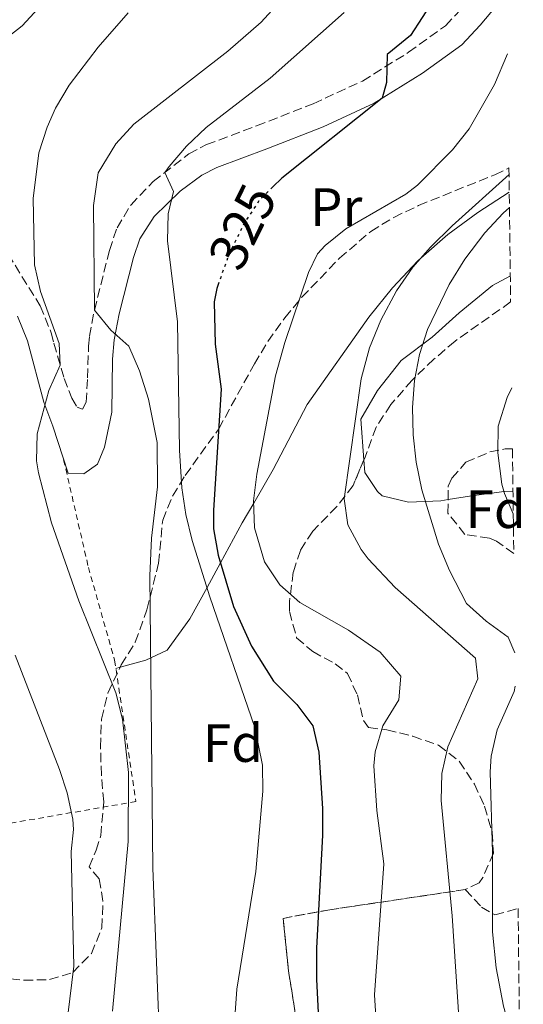
# Model space of a CAD drawing. Units: metres. Extents: x 579756 to 583177, y 4763598 to 4765952.
# Drawn here: x 583070 to 583164, y 4764848 to 4765031 of the extents above; entities that cross this region are included whole.
import ezdxf
from ezdxf.enums import TextEntityAlignment as Align

# ---------------------------------------------------------------- set-up
doc = ezdxf.new("R2010")
doc.units = ezdxf.units.M
doc.header["$MEASUREMENT"] = 0
for name, pattern in [('DGN Style 2', [1.7399219301090239, 1.043953158065414, -0.6959687720436097]), ('DGN Style 3', [2.435890702152634, 1.739921930109024, -0.6959687720436097]), ('DGN Style 5', [1.217945351076317, 0.5219765790327072, -0.6959687720436097])]:
    doc.linetypes.add(name, pattern=pattern)
for name, color, linetype, lineweight in [('Camino', 7, 'DGN Style 3', 0), ('Cota de curva de nivel directora', 7, 'Continuous', 0), ('Curva de nivel directora', 30, 'Continuous', 30), ('Curva de nivel directora no vista', 30, 'DGN Style 5', 30), ('Curva de nivel intermedia', 30, 'Continuous', 0), ('Etiqueta de uso rústico', 92, 'Continuous', 0), ('Etiqueta de zona arbolada', 92, 'Continuous', 0), ('Linea de separación interior de zonas arboladas', 92, 'DGN Style 3', 0), ('Línea de cambio de uso (parcela vista)', 92, 'Continuous', 0), ('Margen derecho', 7, 'Continuous', 0), ('Tela metálica o alambrada', 7, 'DGN Style 2', 0), ('Zona arbolada', 92, 'DGN Style 3', 0)]:
    doc.layers.add(name, color=color, linetype=linetype, lineweight=lineweight)
doc.styles.add('Style-Arial', font='arial.ttf')

msp = doc.modelspace()

# ---------------------------------------------------------------- linework, layer by layer
at = {"layer": 'Camino', "color": 7, "linetype": 'DGN Style 3', "lineweight": 0}
msp.add_polyline3d([(583066.2199999979, 4764989.350000001, 308.7499999999999), (583073.4599999998, 4764977.67, 309.5500000000029), (583075.5299999998, 4764972.630000002, 310.0200000000041), (583076.0300000003, 4764970.710000002, 310.0200000000041), (583077.9400000013, 4764964.150000001, 311.070000000007), (583079.3799999986, 4764960.470000003, 311.6799999999931), (583080.3399999997, 4764958.790000001, 311.929999999993), (583081.339999999, 4764958.390000002, 312.3399999999966), (583082.0599999987, 4764959.75, 313.0500000000029), (583082.3, 4764964.230000002, 314.0500000000029), (583082.4899999978, 4764970.180000001, 314.7899999999938), (583082.6399999998, 4764971.99, 314.7899999999938), (583083.5799999986, 4764976.840000001, 315.5599999999979), (583086.3700000002, 4764987.990000002, 317.3500000000059), (583087.7899999997, 4764992.180000001, 317.8699999999953), (583090.3500000011, 4764996.440000001, 318.3699999999953), (583094.530000001, 4765000.84, 319.1399999999995), (583101.1499999971, 4765005.949999999, 319.9900000000054), (583104.4799999997, 4765007.680000001, 320.3099999999977), (583113.8000000004, 4765011.170000001, 321.2700000000042), (583124.3500000006, 4765015.310000001, 322.8300000000019), (583133.5300000004, 4765019.53, 324.1100000000007), (583142.1400000004, 4765024.890000001, 326.2299999999959), (583148.98, 4765029.820000002, 326.6499999999942), (583151.9899999985, 4765033.000000002, 327.4499999999972)], dxfattribs=at)
at = {"layer": 'Curva de nivel directora', "color": 30, "linetype": 'Continuous', "lineweight": 30, "elevation": 325, "flags": 128}
for points in [[(583146.860000001, 4765034.780000002), (583142.4599999998, 4765027.980000001), (583138.1399999993, 4765024.460000001), (583138.0099999997, 4765019.230000001), (583137.2299999995, 4765016.350000001), (583118.4999999988, 4765001.420000001), (583116.8200000001, 4764999.800000003)], [(583106.6999999993, 4764981.830000003), (583106.3599999995, 4764980.900000002), (583105.8999999991, 4764978.380000001), (583106.0599999999, 4764970.550000001), (583107.22, 4764962.150000001), (583105.7400000005, 4764939.590000001), (583105.7800000006, 4764936.150000001), (583106.65, 4764931.230000001), (583109.4999999999, 4764921.67), (583112.8199999991, 4764914.310000001), (583116.9400000009, 4764907.750000001), (583121.2999999995, 4764903.430000001), (583124.2999999991, 4764899.430000001), (583125.3799999986, 4764894.539999999), (583126.0999999985, 4764884.070000002), (583126.0699999994, 4764879.070000002), (583124.9599999984, 4764858.029999999), (583124.9800000008, 4764852.190000001), (583125.2699999991, 4764846.030000002)]]:
    msp.add_lwpolyline(points, dxfattribs=at)
at = {"layer": 'Curva de nivel directora no vista', "color": 30, "linetype": 'DGN Style 5', "lineweight": 30, "elevation": 325, "flags": 128}
msp.add_lwpolyline([(583116.8200000001, 4764999.800000003), (583114.3799999993, 4764997.42), (583111.5999999987, 4764993.270000001), (583108.6999999997, 4764987.400000001), (583106.6999999993, 4764981.830000003)], dxfattribs=at)
at = {"layer": 'Curva de nivel intermedia', "color": 30, "linetype": 'Continuous', "lineweight": 0, "flags": 128}
for points, elevation in [([(583075.2999999993, 4765035.500000001), (583070.1000000003, 4765029.820000002), (583064.9000000014, 4765025.749999999)], 305.0000000000002), ([(583118.0300000015, 4765034.140000001), (583114.6299999997, 4765030.51), (583108.4200000003, 4765025.100000001), (583090.900000001, 4765011.499999999), (583087.5400000014, 4765007.829999999), (583084.2800000004, 4765002.429999999), (583083.3799999995, 4764996.369999999), (583083.5800000008, 4764976.840000001), (583086.6600000008, 4764973.140000002), (583089.9800000001, 4764970.15), (583091.9900000017, 4764965.57), (583093.6799999994, 4764960.26), (583095.2999999998, 4764952.229999999), (583095.3400000001, 4764943.95), (583094.2200000002, 4764934.390000001), (583093.9000000006, 4764927.349999999), (583094.4900000007, 4764872.909999999), (583095.8200000006, 4764837.91)], 315.0000000000005), ([(583089.8400000016, 4765032.250000001), (583084.3000000005, 4765025.82), (583078.8600000001, 4765018.779999999), (583076.3099999997, 4765014.49), (583074.7400000006, 4765010.949999999), (583073.2300000018, 4765006.159999999), (583072.1299999999, 4764997.640000002), (583072.4200000005, 4764985.27), (583073.5500000014, 4764980.32), (583077.0200000005, 4764970.66), (583077.2100000004, 4764966.639999999), (583075.1000000006, 4764961.909999999), (583072.9000000011, 4764953.829999999), (583072.7900000016, 4764948.82), (583073.1400000004, 4764946.55), (583075.5800000011, 4764937.269999999), (583080.6600000015, 4764922.710000001), (583087.5400000014, 4764905.59), (583088.780000002, 4764900.67), (583089.940000002, 4764890.730000001), (583089.8600000016, 4764877.909999999), (583086.9700000016, 4764846.3)], 310), ([(583130.0900000005, 4765032.32), (583116.3000000016, 4765020.06), (583104.4000000014, 4765010.849999999), (583100.7600000004, 4765007.42), (583097.5000000015, 4765003.630000002), (583096.6900000002, 4765002.5), (583098.3399999996, 4764998.939999999), (583097.3000000003, 4764994.779999998), (583097.1900000008, 4764989.78), (583099.0400000014, 4764974.679999999), (583099.4500000007, 4764950.789999999), (583099.8600000018, 4764943.749999999), (583100.5999999995, 4764938.8), (583101.820000002, 4764933.939999999), (583105.11, 4764923.470000001), (583113.5000000009, 4764899.109999999), (583114.9000000001, 4764892.149999999), (583114.9400000003, 4764887.270000001), (583113.6700000007, 4764872.319999999), (583110.1300000002, 4764850.41), (583109.7000000011, 4764844.23)], 320.0000000000002), ([(583160.5899999995, 4765024.609999998), (583158.1399999997, 4765018.859999999), (583153.4200000013, 4765010.619999998), (583150.3400000011, 4765006.689999999), (583143.8099999999, 4765000.149999999), (583141.6200000017, 4764998.460000002), (583130.4600000015, 4764992.029999998), (583126.560000001, 4764988.899999999), (583125.1799999997, 4764987.34), (583123.4600000009, 4764983.899999999), (583119.0399999997, 4764970.83), (583117.3400000009, 4764964.619999998), (583113.8600000008, 4764946.310000001), (583113.2400000016, 4764941.34), (583113.4200000004, 4764936.33), (583115.26, 4764929.989999999), (583118.120000001, 4764925.710000001), (583121.8800000006, 4764922.420000001), (583130.940000002, 4764917.269999999), (583136.8600000008, 4764913.189999999), (583140.6600000006, 4764908.71), (583140.3400000009, 4764904.310000001), (583137.3400000014, 4764899.430000001), (583135.8700000006, 4764894.59), (583135.6200000002, 4764891.990000002), (583136.1800000012, 4764883.67), (583137.5300000013, 4764873.749999999), (583135.7800000012, 4764849.350000001), (583136.4600000007, 4764838.289999999)], 330.0000000000003), ([(583160.86, 4765002.119999998), (583150.2600000007, 4764992.539999999), (583146.2199999995, 4764988.619999997), (583142.9400000004, 4764984.850000001), (583139.8499999992, 4764980.430000001), (583136.9400000012, 4764975.019999999), (583134.8200000001, 4764969.819999999), (583133.2599999999, 4764964.06), (583130.1399999995, 4764941.739999999), (583130.8200000013, 4764936.88), (583133.3200000003, 4764932.3), (583134.620000001, 4764930.55), (583139.6200000012, 4764925.179999999), (583154.6200000015, 4764912.060000001), (583155.0599999996, 4764908.220000001), (583149.4600000004, 4764895.509999999), (583148.3200000006, 4764890.539999999), (583148.1700000007, 4764885.560000001), (583150.2500000017, 4764864.08), (583151.8800000012, 4764839.560000001), (583152.980000001, 4764829.430000001), (583159.7800000003, 4764797.59), (583163.5100000009, 4764784.57)], 335), ([(583160.9300000014, 4764995.980000001), (583159.7400000001, 4764994.939999999), (583156.3499999993, 4764991.269999999), (583152.620000001, 4764986.38), (583149.7000000018, 4764981.659999999), (583145.6600000006, 4764973.26), (583144.1600000008, 4764968.590000001), (583143.24, 4764963.74), (583142.86, 4764958.749999999), (583142.9800000007, 4764953.659999999), (583143.5700000008, 4764948.519999999), (583144.5800000011, 4764943.369999998), (583147.7200000016, 4764933.25), (583149.7800000003, 4764928.359999999), (583152.9000000004, 4764922.220000001), (583156.5999999996, 4764918.949999999), (583160.6800000012, 4764915.960000001), (583161.9500000007, 4764913.010000001)], 340.0000000000006), ([(583161.3400000005, 4764962.380000001), (583160.5, 4764960.62), (583158.8200000015, 4764955.26), (583158.77, 4764950.26), (583159.5099999999, 4764944.459999999), (583160.0199999994, 4764942.699999998), (583161.630000001, 4764938.919999998)], 345.0000000000005), ([(583068.8100000006, 4764912.579999999), (583077.0700000019, 4764891.3), (583078.5000000002, 4764886.949999998), (583079.5700000009, 4764882.04), (583079.7000000004, 4764880.150000001), (583079.2600000001, 4764876.069999999), (583079.7300000017, 4764854.659999999), (583077.4200000007, 4764835.91)], 305.0000000000002), ([(583162.02, 4764906.819999999), (583161.7899999998, 4764905.849999999), (583158.6200000002, 4764898.699999998), (583157.5400000006, 4764893.789999999), (583157.3399999995, 4764890.869999999), (583157.7599999997, 4764875.869999998), (583157.780000002, 4764861.069999999), (583158.4500000004, 4764854.38), (583159.8300000017, 4764847.249999999), (583162.8800000005, 4764836.300000002)], 340.0000000000005)]:
    msp.add_lwpolyline(points, dxfattribs=dict(at, elevation=elevation))
at = {"layer": 'Linea de separación interior de zonas arboladas', "color": 92, "linetype": 'DGN Style 3', "lineweight": 0}
msp.add_polyline3d([(583152.7000000002, 4764868.949999999, 337.9600000000065), (583127.4199999999, 4764865.189999999, 327.6100000000006), (583118.7400000002, 4764863.59, 325.570000000007), (583119.7400000002, 4764853.83, 326.8899999999995), (583120.9400000004, 4764846.390000001, 326.8699999999953), (583120.9000000004, 4764840.869999999, 326.6900000000023), (583118.9800000004, 4764836.630000001, 325.7100000000065), (583114.2999999998, 4764834.390000001, 324.6300000000047), (583102.3799999999, 4764833.109999999, 322.0299999999988), (583097.4600000001, 4764830.630000001, 320.5899999999965), (583093.2999999998, 4764826.390000001, 318.5500000000029), (583090.0599999996, 4764820.630000001, 316.7899999999936), (583087.1399999997, 4764810.869999999, 314.7299999999959), (583088.8200000003, 4764800.470000001, 310.6300000000047)], dxfattribs=at)
at = {"layer": 'Línea de cambio de uso (parcela vista)', "color": 92, "linetype": 'Continuous', "lineweight": 0, "extrusion": (-0.3050428424384789, -0.08372679393501162, 0.948650983372925), "elevation": -576520.7520732634, "flags": 128}
msp.add_lwpolyline([(-4440632.381439804, 1729962.61897403), (-4440632.381439804, 1729961.743607657)], dxfattribs=at)
at = {"layer": 'Línea de cambio de uso (parcela vista)', "color": 92, "linetype": 'Continuous', "lineweight": 0}
for points in [[(583160.9000000004, 4764998.83, 337.8600000000006), (583155.0199999996, 4764995.02, 336.8899999999995), (583149.4600000001, 4764990.939999999, 335.929999999993), (583144.4100000003, 4764986.550000001, 335), (583143.8600000005, 4764986.060000001, 334.8999999999942), (583139.1399999997, 4764981.02, 334.070000000007), (583134.7400000002, 4764975.58, 333.3999999999942), (583123.2199999997, 4764959.26, 331.929999999993), (583116.8600000005, 4764947.189999999, 330.8000000000029), (583113.2599999999, 4764940.939999999, 330), (583111.1399999997, 4764937.27, 329.0099999999948), (583107.0700000003, 4764929.83, 325), (583104.5599999996, 4764925.230000001, 320), (583101.3399999999, 4764919.350000001, 317.9600000000065), (583097.1399999997, 4764913.51, 316.2100000000065), (583094.0599999996, 4764912.08, 315), (583093.1799999997, 4764911.67, 314.5800000000018), (583088.3707999997, 4764910.3498, 312.9168999999966)], [(583133.7992000004, 4764948.979599999, 337.8025000000052), (583133.2199999997, 4764956.539999999, 337.3300000000018), (583136.3399999999, 4764961.9, 339.570000000007), (583140.7400000002, 4764967.5, 340.9900000000052), (583146.5, 4764971.82, 342.4700000000012), (583151.54, 4764976.380000001, 343.9100000000035), (583157.7800000003, 4764981.42, 345.25), (583161.0899999999, 4764983.25, 345.5099999999948)], [(583149.4952999996, 4764941.567500001, 341.7513000000035), (583148.1399999997, 4764941.34, 341.0500000000029), (583142.1399999997, 4764941.100000001, 338.4499999999971), (583137.2199999997, 4764942.300000001, 337.9499999999971), (583136.3399999999, 4764943.100000001, 337.9499999999971), (583133.9800000004, 4764946.619999999, 337.9499999999971), (583133.7992000004, 4764948.979599999, 337.8025000000052)], [(583161.5800000001, 4764943.130000001, 347.3699999999953), (583159.9400000004, 4764943.100000001, 346.6300000000047), (583153.8600000005, 4764942.300000001, 344.0099999999948), (583149.4952999996, 4764941.567500001, 341.7513000000035)]]:
    msp.add_polyline3d(points, dxfattribs=at)
at = {"layer": 'Margen derecho', "color": 7, "linetype": 'Continuous', "lineweight": 0}
msp.add_polyline3d([(583069.2199999975, 4764975.75, 309.5500000000029), (583071.1099999985, 4764971.140000001, 310.0200000000041), (583074.1399999993, 4764959.75, 311.4299999999931), (583075.8200000002, 4764955.270000001, 311.7700000000041), (583078.6599999989, 4764946.470000001, 311.9100000000035), (583081.579999998, 4764946.390000001, 311.9100000000035), (583084.1399999995, 4764948.150000002, 312.1699999999983), (583085.4600000005, 4764951.350000001, 312.5700000000071), (583086.8199999996, 4764957.83, 312.8899999999995), (583086.9499999991, 4764967.740000002, 314.2200000000012), (583087.2600000021, 4764971.350000001, 314.7899999999938), (583088.2099999998, 4764976.190000001, 315.6199999999954), (583090.8399999985, 4764986.670000001, 317.3500000000059), (583092.0199999987, 4764990.150000001, 317.8699999999953), (583094.6900000018, 4764994.320000002, 318.4799999999959), (583099.579999998, 4764999.020000001, 319.4700000000012), (583103.6200000015, 4765001.990000002, 319.9900000000054), (583106.3799999973, 4765003.420000001, 320.3099999999977), (583115.6999999981, 4765006.91, 321.3000000000029), (583126.1799999989, 4765011.020000001, 322.8300000000019), (583135.7399999987, 4765015.42, 324.1100000000007), (583144.7399999975, 4765021.020000001, 326.2299999999959), (583152.0599999977, 4765026.300000001, 326.6499999999942), (583155.4699999987, 4765029.91, 327.4499999999972), (583160.4499999987, 4765035.9, 328.9199999999984)], dxfattribs=at)
at = {"layer": 'Tela metálica o alambrada', "color": 7, "linetype": 'DGN Style 2', "lineweight": 0}
msp.add_polyline3d([(583077.8399999999, 4764948.980000001, 311.8699999999953), (583082.4600000001, 4764928.949999999, 313.1100000000006), (583087.3399999999, 4764911.67, 312.8300000000018), (583091.2999999998, 4764885.350000001, 309.6300000000047), (583061.6600000003, 4764880.230000001, 298.6300000000047), (583041.54, 4764878.470000001, 290.1100000000006), (583033.0199999996, 4764886.710000001, 290.5099999999948), (583021.75, 4764892.439999999, 288.2299999999959)], dxfattribs=at)
at = {"layer": 'Zona arbolada', "color": 92, "linetype": 'DGN Style 3', "lineweight": 0}
for points in [[(583060.7000000002, 4764853.109999999, 300.3500000000058), (583070.4100000003, 4764852.07, 302.5099999999948), (583075.2199999997, 4764852.180000001, 303.7700000000041), (583079.54, 4764853.51, 304.9499999999971), (583083.0199999996, 4764857.029999999, 306.070000000007), (583084.9800000004, 4764861.83, 307.5099999999948), (583085.1699999999, 4764866.82, 308.6999999999971), (583084.4600000001, 4764870.949999999, 309.8699999999953), (583082.5800000001, 4764873.189999999, 312.0299999999988), (583083.8799999999, 4764876.26, 315.8399999999965), (583084.7800000003, 4764879.029999999, 317.6900000000023), (583085.2999999998, 4764885.27, 318.0299999999988), (583084.8700000001, 4764890.25, 318.1199999999953), (583084.7100000001, 4764895.449999999, 317.7599999999948), (583084.9000000004, 4764900.710000001, 317.3500000000058), (583086.0899999999, 4764905.550000001, 317.0500000000029), (583088.5800000001, 4764910.789999999, 317.1499999999942), (583091.1900000004, 4764915.02, 317.6000000000058), (583093.3499999996, 4764921.07, 318.7200000000012), (583095.54, 4764929.75, 321.2700000000041), (583096.2999999998, 4764937.75, 323.4700000000012), (583098.1200000001, 4764942.24, 324.679999999993), (583100.5, 4764946.07, 325.6699999999983), (583106.75, 4764954.76, 327.7700000000041), (583113.3799999999, 4764966.859999999, 330.5899999999965), (583115.9100000003, 4764971.02, 331.75), (583119.0499999998, 4764975.430000001, 332.3899999999995), (583122.2400000002, 4764979.27, 332.6499999999942), (583129.2400000002, 4764986.51, 332.9400000000023), (583135.0700000003, 4764991.529999999, 333.4799999999959), (583139.3799999999, 4764994.140000001, 333.8300000000018), (583143.9900000002, 4764996.350000001, 334.1999999999971), (583158.1799999997, 4765002.08, 335.570000000007), (583160.8399999999, 4765003.350000001, 335.9499999999971), (583161.1500000004, 4764978.380000001, 346.2100000000065), (583150.7800000003, 4764971.100000001, 343.25), (583146.8600000005, 4764967.74, 342.2899999999936), (583142.7800000003, 4764963.82, 341.5899999999965), (583138.8200000003, 4764959.26, 341.1300000000047), (583136.0700000003, 4764955.08, 341.0899999999965), (583134.0199999996, 4764949.5, 341.4700000000012), (583131.7800000003, 4764944.220000001, 341.5099999999948), (583128.75, 4764940.310000001, 340.6999999999971), (583124.2599999999, 4764935.67, 338.7100000000065), (583121.9600000001, 4764932.109999999, 335.8699999999953), (583120.6299999999, 4764928.060000001, 333.2200000000012), (583119.9199999999, 4764922.600000001, 332.2299999999959), (583119.9400000004, 4764920.710000001, 331.9499999999971), (583121.2599999999, 4764915.83, 331.25), (583124.2599999999, 4764913.27, 331.5299999999988), (583128.4699999997, 4764911.01, 333), (583130.7400000002, 4764909.189999999, 333.8099999999977), (583132.5800000001, 4764905.189999999, 334.7700000000041), (583133.7199999997, 4764900.449999999, 335.8800000000047), (583134.6600000003, 4764899.109999999, 336.2100000000065), (583138.0999999996, 4764898.710000001, 336.570000000007), (583142.9000000004, 4764897.49, 336.9600000000065), (583147.7000000002, 4764895.83, 337.3699999999953), (583151.5700000003, 4764892.84, 338.3999999999942), (583154.3899999997, 4764888.59, 339.0500000000029), (583156.2999999998, 4764884.470000001, 338.8699999999953), (583157.7199999997, 4764879.65, 337.9199999999983), (583157.9400000004, 4764875.75, 337.070000000007), (583155.9800000004, 4764871.189999999, 335.9900000000052), (583155.2599999999, 4764870.230000001, 336.4900000000052), (583152.7000000002, 4764868.949999999, 337.9600000000065), (583127.4199999999, 4764865.189999999, 327.6100000000006), (583118.7400000002, 4764863.59, 325.570000000007), (583119.7400000002, 4764853.83, 326.8899999999995), (583120.9400000004, 4764846.390000001, 326.8699999999953)], [(583088.3707999997, 4764910.3498, 317.1416000000027), (583088.5800000001, 4764910.789999999, 317.1499999999942), (583091.1900000004, 4764915.02, 317.6000000000058), (583093.3499999996, 4764921.07, 318.7200000000012), (583095.54, 4764929.75, 321.2700000000041), (583096.2999999998, 4764937.75, 323.4700000000012), (583098.1200000001, 4764942.24, 324.679999999993), (583100.5, 4764946.07, 325.6699999999983), (583106.75, 4764954.76, 327.7700000000041), (583113.3799999999, 4764966.859999999, 330.5899999999965), (583115.9100000003, 4764971.02, 331.75), (583119.0499999998, 4764975.430000001, 332.3899999999995), (583122.2400000002, 4764979.27, 332.6499999999942), (583129.2400000002, 4764986.51, 332.9400000000023), (583135.0700000003, 4764991.529999999, 333.4799999999959), (583139.3799999999, 4764994.140000001, 333.8300000000018), (583143.9900000002, 4764996.350000001, 334.1999999999971), (583158.1799999997, 4765002.08, 335.570000000007), (583160.8399999999, 4765003.350000001, 335.9499999999971)], [(583161.1500000004, 4764978.380000001, 346.2100000000065), (583150.7800000003, 4764971.100000001, 343.25), (583146.8600000005, 4764967.74, 342.2899999999936), (583142.7800000003, 4764963.82, 341.5899999999965), (583138.8200000003, 4764959.26, 341.1300000000047), (583136.0700000003, 4764955.08, 341.0899999999965), (583134.0199999996, 4764949.5, 341.4700000000012), (583133.7992000004, 4764948.979599999, 341.4738999999972)], [(583149.4952999996, 4764941.567500001, 347.9841000000015), (583149.5300000003, 4764944.07, 347.8800000000047), (583150.1799999997, 4764945.58, 348.2899999999936), (583152.8200000003, 4764948.539999999, 349.6499999999942), (583157.2699999996, 4764950.449999999, 351.1900000000023), (583160.0999999996, 4764951.02, 352.1499999999942), (583161.4800000004, 4764951.050000001, 352.6100000000006)], [(583133.7992000004, 4764948.979599999, 341.4738999999972), (583131.7800000003, 4764944.220000001, 341.5099999999948), (583128.75, 4764940.310000001, 340.6999999999971), (583124.2599999999, 4764935.67, 338.7100000000065), (583121.9600000001, 4764932.109999999, 335.8699999999953), (583120.6299999999, 4764928.060000001, 333.2200000000012), (583119.9199999999, 4764922.600000001, 332.2299999999959), (583119.9400000004, 4764920.710000001, 331.9499999999971), (583121.2599999999, 4764915.83, 331.25), (583124.2599999999, 4764913.27, 331.5299999999988), (583128.4699999997, 4764911.01, 333), (583130.7400000002, 4764909.189999999, 333.8099999999977), (583132.5800000001, 4764905.189999999, 334.7700000000041), (583133.7199999997, 4764900.449999999, 335.8800000000047), (583134.6600000003, 4764899.109999999, 336.2100000000065), (583138.0999999996, 4764898.710000001, 336.570000000007), (583142.9000000004, 4764897.49, 336.9600000000065), (583147.7000000002, 4764895.83, 337.3699999999953), (583151.5700000003, 4764892.84, 338.3999999999942), (583154.3899999997, 4764888.59, 339.0500000000029), (583156.2999999998, 4764884.470000001, 338.8699999999953), (583157.7199999997, 4764879.65, 337.9199999999983), (583157.9400000004, 4764875.75, 337.070000000007), (583155.9800000004, 4764871.189999999, 335.9900000000052), (583155.2599999999, 4764870.230000001, 336.4900000000052), (583152.7000000002, 4764868.949999999, 337.9600000000065)], [(583161.7199999997, 4764931.52, 353.9400000000023), (583158.5199999996, 4764933.850000001, 352.0399999999936), (583157.1799999997, 4764934.380000001, 351.4499999999971), (583152.6200000001, 4764935.100000001, 349.8099999999977), (583149.4600000001, 4764939.02, 348.0899999999965), (583149.4952999996, 4764941.567500001, 347.9841000000015)], [(583043.0999999996, 4764846.310000001, 296.2700000000041), (583047.2199999997, 4764850.230000001, 297.0299999999988), (583051.6600000003, 4764852.49, 298.1699999999983), (583055.9800000004, 4764853.27, 299.3300000000018), (583060.7000000002, 4764853.109999999, 300.3500000000058), (583070.4100000003, 4764852.07, 302.5099999999948), (583075.2199999997, 4764852.180000001, 303.7700000000041), (583079.54, 4764853.51, 304.9499999999971), (583083.0199999996, 4764857.029999999, 306.070000000007), (583084.9800000004, 4764861.83, 307.5099999999948), (583085.1699999999, 4764866.82, 308.6999999999971), (583084.4600000001, 4764870.949999999, 309.8699999999953), (583082.5800000001, 4764873.189999999, 312.0299999999988), (583083.8799999999, 4764876.26, 315.8399999999965), (583084.7800000003, 4764879.029999999, 317.6900000000023), (583085.2999999998, 4764885.27, 318.0299999999988), (583084.8700000001, 4764890.25, 318.1199999999953), (583084.7100000001, 4764895.449999999, 317.7599999999948), (583084.9000000004, 4764900.710000001, 317.3500000000058), (583086.0899999999, 4764905.550000001, 317.0500000000029), (583088.3707999997, 4764910.3498, 317.1416000000027)], [(583120.9400000004, 4764846.390000001, 326.8699999999953), (583119.7400000002, 4764853.83, 326.8899999999995), (583118.7400000002, 4764863.59, 325.570000000007), (583127.4199999999, 4764865.189999999, 327.6100000000006), (583152.7000000002, 4764868.949999999, 337.9600000000065), (583155.7300000004, 4764865.699999999, 339.9100000000035), (583157.7699999996, 4764864.49, 340), (583158.2199999997, 4764864.230000001, 339.8099999999977), (583162.5300000003, 4764865.449999999, 334.7299999999959), (583162.9900000002, 4764827.58, 338.5299999999988)], [(583152.7000000002, 4764868.949999999, 337.9600000000065), (583155.7300000004, 4764865.699999999, 339.9100000000035), (583157.7699999996, 4764864.49, 340), (583158.2199999997, 4764864.230000001, 339.8099999999977), (583162.5300000003, 4764865.449999999, 334.7299999999959)]]:
    msp.add_polyline3d(points, dxfattribs=at)
msp.add_polyline3d([(583161.7199999997, 4764931.52, 353.9400000000023), (583158.5199999996, 4764933.850000001, 352.0399999999936), (583157.1799999997, 4764934.380000001, 351.4499999999971), (583152.6200000001, 4764935.100000001, 349.8099999999977), (583149.4600000001, 4764939.02, 348.0899999999965), (583149.5300000003, 4764944.07, 347.8800000000047), (583150.1799999997, 4764945.58, 348.2899999999936), (583152.8200000003, 4764948.539999999, 349.6499999999942), (583157.2699999996, 4764950.449999999, 351.1900000000023), (583160.0999999996, 4764951.02, 352.1499999999942), (583161.4800000004, 4764951.050000001, 352.6100000000006)], close=True, dxfattribs=at)

# ---------------------------------------------------------------- texts
at = {"layer": 'Cota de curva de nivel directora', "color": 7, "linetype": 'Continuous', "lineweight": 0, "style": 'Style-Arial'}
msp.add_text('325', height=7.000000000000002, rotation=63.73652, dxfattribs=at).set_placement((583111.1579472874, 4764992.382444309, 325), align=Align.MIDDLE_CENTER)
at = {"layer": 'Etiqueta de uso rústico', "color": 92, "linetype": 'Continuous', "lineweight": 0, "style": 'Style-Arial'}
msp.add_text('Pr', height=7.000000000000002, dxfattribs=at).set_placement((583128.635456609, 4764996.060010002, 327.8999999999942), align=Align.MIDDLE_CENTER)
at = {"layer": 'Etiqueta de zona arbolada', "color": 92, "linetype": 'Continuous', "lineweight": 0, "style": 'Style-Arial'}
for p in [(583158.3574413667, 4764939.78001, 344.0899999999965), (583109.3974413649, 4764896.230010002, 318.5500000000029)]:
    msp.add_text('Fd', height=7.000000000000002, dxfattribs=at).set_placement(p, align=Align.MIDDLE_CENTER)

doc.saveas('drawing.dxf')
